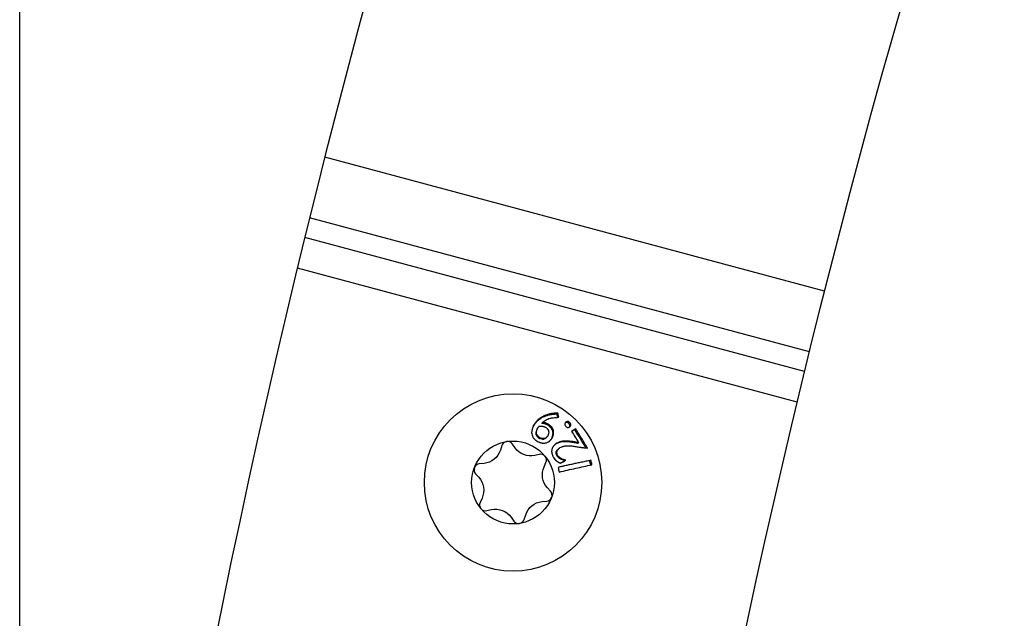
# Model space of a CAD drawing. Units: millimetres. Extents: x -315 to 1379, y -175 to 273.
# Drawn here: x 67 to 134, y 134 to 175 of the extents above; entities that cross this region are included whole.
import ezdxf

# ---------------------------------------------------------------- set-up
doc = ezdxf.new("R2010")
doc.units = ezdxf.units.MM
doc.layers.add('02-CAD-Cotation', color=3, linetype='Continuous')
doc.layers.add('02-Rigging element 2D', color=6, linetype='Continuous')
doc.styles.get("Standard").update_dxf_attribs({"font": 'arial.ttf'})
doc.dimstyles.new('L_Acoustics', dxfattribs={"dimscale": 0, "dimtxt": 2.5, "dimasz": 2.5, "dimexe": 1, "dimexo": 1, "dimgap": 1, "dimtad": 1, "dimdec": 0, "dimlfac": -1, "dimdsep": 46, "dimtxsty": 'Standard', "dimcen": 1, "dimclrd": 256, "dimclre": 256, "dimclrt": 256, "dimadec": 0, "dimazin": 2, "dimtfac": 1, "dimtdec": 0, "dimtofl": 0, "dimtmove": 0, "dimatfit": 3, "dimfxl": 0, "dimtolj": 1, "dimtzin": 0, "dimarcsym": 0})

# ---------------------------------------------------------------- blocks, each defined once
blk = doc.blocks.new('*D6')
at = {"layer": '02-CAD-Cotation', "lineweight": -2, "transparency": 16777216}
for p, q in [((67.331, 4), (67.331, 260.984)), ((133.939, 203.858), (133.939, 260.984)), ((77.331, 256.984), (123.939, 256.984))]:
    blk.add_line(p, q, dxfattribs=at)
at = {"layer": '02-CAD-Cotation', "transparency": 16777216}
for points in [[(77.331, 258.65), (77.331, 255.317), (67.331, 256.984)], [(123.939, 258.65), (123.939, 255.317), (133.939, 256.984)]]:
    blk.add_solid(points, dxfattribs=at)
at = {"layer": 'Defpoints', "color": 0, "transparency": 16777216}
for p in [(133.939, 256.984), (133.939, 199.858), (67.331, 0)]:
    blk.add_point(p, dxfattribs=at)
at = {"layer": '02-CAD-Cotation', "transparency": 16777216, "char_height": 10, "attachment_point": 5}
for s, insert in [('\\A1;67', (100.635, 266.09)), ('\\A1;[2.6"]', (100.635, 246.575))]:
    blk.add_mtext(s, dxfattribs=dict(at, insert=insert))

msp = doc.modelspace()

# ---------------------------------------------------------------- linework, layer by layer
at = {"layer": '02-Rigging element 2D', "extrusion": (-1, 6.12323e-17, 0)}
for p, q in [((121.782, 156.293), (87.971, 165.353)), ((120.755, 152.176), (86.941, 161.236)), ((120.431, 150.851), (86.615, 159.911)), ((119.933, 148.788), (86.114, 157.85))]:
    msp.add_line(p, q, dxfattribs=at)
at = {"layer": '02-Rigging element 2D', "color": 241, "extrusion": (-1, 6.12323e-17, 0)}
for p, q in [((100.841, 145.689), (100.652, 145.951)), ((99.947, 145.838), (99.848, 145.531)), ((102.484, 145.249), (102.169, 145.181)), ((98.743, 144.635), (98.423, 144.602)), ((102.802, 144.4), (102.934, 144.695)), ((98.168, 143.935), (98.384, 143.697)), ((103.243, 142.757), (103.026, 142.995)), ((98.608, 142.292), (98.476, 141.998)), ((102.667, 142.057), (102.987, 142.09)), ((98.926, 141.443), (99.241, 141.511)), ((100.57, 141.003), (100.758, 140.742)), ((101.463, 140.854), (101.562, 141.161))]:
    msp.add_line(p, q, dxfattribs=at)
at = {"layer": '02-Rigging element 2D', "color": 241}
for radius in [6, 2.8]:
    msp.add_circle((100.705, 143.346), radius, dxfattribs=at)
at = {"layer": '02-Rigging element 2D'}
msp.add_arc((740, 0), 672.669, 162.093625, 193.097483, dxfattribs=at)
at = {"layer": '02-Rigging element 2D', "extrusion": (-1.2326e-32, -2.22045e-16, -1)}
msp.add_arc((-740, 0), 637.669, 346.946596, 17.973747, dxfattribs=at)
at = {"layer": '02-Rigging element 2D', "color": 241}
for centre, start, end in [((100.328, 145.716), 35.87268, 162.22452), ((102.569, 144.858), 335.87268, 102.22453), ((98.464, 144.204), 95.87268, 222.22455), ((102.946, 142.488), 275.87268, 42.22451), ((98.841, 141.834), 155.87268, 282.22451), ((101.083, 140.976), 215.87268, 342.22454)]:
    msp.add_arc(centre, 0.4, start, end, dxfattribs=at)
at = {"layer": '02-Rigging element 2D', "color": 241, "extrusion": (-1.2326e-32, -2.22045e-16, -1)}
for centre, start, end in [((-98.61, 145.928), 197.77547, 264.12732), ((-101.894, 146.451), 257.77547, 324.12732), ((-103.989, 143.869), 317.77547, 24.12732), ((-97.421, 142.823), 137.77547, 204.12732), ((-102.8, 140.764), 17.77547, 84.12732), ((-99.516, 140.241), 77.77547, 144.12732)]:
    msp.add_arc(centre, 1.3, start, end, dxfattribs=at)
at = {"layer": '02-Rigging element 2D', "color": 241}
for points, knots in [([(103.685, 147.964), (103.662, 147.963), (103.631, 147.962), (103.571, 147.96), (103.547, 147.959), (103.508, 147.956), (103.491, 147.955), (103.462, 147.953), (103.454, 147.953), (103.419, 147.95), (103.368, 147.945), (103.319, 147.938), (103.255, 147.928), (103.225, 147.923), (103.156, 147.908), (103.054, 147.885), (102.959, 147.855), (102.84, 147.811), (102.786, 147.788), (102.667, 147.729), (102.61, 147.697), (102.529, 147.644), (102.504, 147.626), (102.447, 147.584), (102.393, 147.541), (102.346, 147.498), (102.301, 147.454), (102.28, 147.431), (102.261, 147.409)], [0, 0, 0, 0, 0.0520458, 0.0520458, 0.0780687, 0.0780687, 0.1040917, 0.1040917, 0.1301146, 0.1301146, 0.1561375, 0.2081833, 0.2081833, 0.2602291, 0.2602291, 0.312275, 0.4163666, 0.4163666, 0.5204583, 0.5204583, 0.6245499, 0.6245499, 0.6765957, 0.6765957, 0.7286416, 0.7806874, 0.7806874, 0.8327332, 0.8327332, 0.8327332, 0.8327332]), ([(103.733, 148.038), (103.719, 148.038), (103.702, 148.037), (103.671, 148.036), (103.661, 148.036), (103.637, 148.035), (103.626, 148.034), (103.584, 148.032), (103.56, 148.031), (103.53, 148.029), (103.521, 148.028), (103.509, 148.027), (103.505, 148.027), (103.499, 148.027), (103.497, 148.027), (103.494, 148.026), (103.493, 148.026), (103.449, 148.023), (103.408, 148.018), (103.348, 148.01), (103.328, 148.007), (103.299, 148.002), (103.289, 148), (103.275, 147.998), (103.27, 147.997), (103.261, 147.995), (103.257, 147.994), (103.166, 147.976), (103.085, 147.955), (102.971, 147.918), (102.934, 147.905), (102.88, 147.884), (102.863, 147.877), (102.837, 147.866), (102.828, 147.862), (102.811, 147.855), (102.804, 147.851), (102.721, 147.813), (102.651, 147.774), (102.568, 147.72), (102.552, 147.709), (102.528, 147.692), (102.52, 147.686), (102.503, 147.673), (102.494, 147.667), (102.452, 147.634), (102.42, 147.608), (102.362, 147.555), (102.334, 147.528), (102.301, 147.492), (102.294, 147.483), (102.286, 147.475)], [0, 0, 0, 0, 0.03125, 0.03125, 0.046875, 0.046875, 0.0625, 0.0625, 0.09375, 0.09375, 0.109375, 0.109375, 0.1171875, 0.1171875, 0.1210938, 0.1210938, 0.125, 0.125, 0.1875, 0.1875, 0.21875, 0.21875, 0.234375, 0.234375, 0.2421875, 0.2421875, 0.25, 0.25, 0.375, 0.375, 0.4375, 0.4375, 0.46875, 0.46875, 0.484375, 0.484375, 0.5, 0.5, 0.625, 0.625, 0.65625, 0.65625, 0.671875, 0.671875, 0.6875, 0.6875, 0.75, 0.75, 0.8125, 0.8125, 0.8327954, 0.8327954, 0.8327954, 0.8327954]), ([(102.099, 147.217), (102.071, 147.151), (102.051, 147.103), (102.04, 147.073), (102.039, 147.071), (102.037, 147.067), (102.037, 147.066), (102.035, 147.061), (102.033, 147.057), (102.03, 147.048), (102.027, 147.041), (102.02, 147.022), (102.016, 147.009), (102.004, 146.973), (101.997, 146.95), (101.991, 146.926), (101.99, 146.922), (101.988, 146.915), (101.987, 146.912), (101.985, 146.902), (101.983, 146.895), (101.979, 146.875), (101.976, 146.862), (101.97, 146.822), (101.967, 146.797), (101.964, 146.747), (101.964, 146.723), (101.966, 146.687), (101.966, 146.676), (101.968, 146.659), (101.969, 146.654), (101.97, 146.649)], [0, 0, 0, 0, 0.125, 0.125, 0.1289063, 0.1289063, 0.1328125, 0.1328125, 0.140625, 0.140625, 0.15625, 0.15625, 0.1875, 0.1875, 0.25, 0.25, 0.2578125, 0.2578125, 0.265625, 0.265625, 0.28125, 0.28125, 0.3125, 0.3125, 0.375, 0.375, 0.4375, 0.4375, 0.46875, 0.46875, 0.4823351, 0.4823351, 0.4823351, 0.4823351]), ([(102.261, 147.409), (102.246, 147.392), (102.223, 147.364), (102.194, 147.327), (102.18, 147.307), (102.172, 147.297), (102.169, 147.292), (102.167, 147.289), (102.165, 147.287), (102.156, 147.274), (102.127, 147.231), (102.077, 147.156)], [0.8327332, 0.8327332, 0.8327332, 0.8327332, 0.8745499, 0.8954583, 0.9059124, 0.9111395, 0.9137531, 0.9137531, 0.9163666, 0.9163666, 1, 1, 1, 1]), ([(102.286, 147.475), (102.27, 147.456), (102.255, 147.438), (102.226, 147.401), (102.214, 147.384), (102.198, 147.362), (102.195, 147.358), (102.191, 147.352), (102.19, 147.351), (102.188, 147.349), (102.188, 147.349), (102.187, 147.348), (102.187, 147.347), (102.184, 147.344), (102.181, 147.339), (102.163, 147.313), (102.137, 147.274), (102.099, 147.217)], [0.8327954, 0.8327954, 0.8327954, 0.8327954, 0.875, 0.875, 0.90625, 0.90625, 0.9140625, 0.9140625, 0.9160156, 0.9160156, 0.9179688, 0.9179688, 0.921875, 0.921875, 0.9375, 0.9375, 1, 1, 1, 1]), ([(103.053, 147.231), (103.027, 147.244), (103.006, 147.253), (102.983, 147.264), (102.973, 147.268), (102.965, 147.272), (102.963, 147.273), (102.961, 147.273), (102.962, 147.273), (102.925, 147.289), (102.892, 147.3), (102.85, 147.312), (102.827, 147.318), (102.801, 147.324), (102.784, 147.328), (102.773, 147.33), (102.731, 147.338), (102.697, 147.343), (102.664, 147.348)], [0, 0, 0, 0, 0.125, 0.125, 0.1875, 0.21875, 0.234375, 0.234375, 0.25, 0.25, 0.5, 0.5, 0.625, 0.6875, 0.6875, 0.75, 0.75, 1, 1, 1, 1]), ([(102.695, 147.412), (102.774, 147.471), (102.852, 147.528), (102.948, 147.583), (102.958, 147.588), (102.978, 147.599), (102.989, 147.605), (103.021, 147.62), (103.043, 147.63), (103.111, 147.658), (103.158, 147.674), (103.211, 147.688), (103.213, 147.689), (103.218, 147.69), (103.221, 147.691), (103.228, 147.693), (103.233, 147.694), (103.249, 147.698), (103.26, 147.7), (103.293, 147.708), (103.316, 147.712), (103.389, 147.725), (103.443, 147.733), (103.503, 147.739), (103.503, 147.739), (103.505, 147.739), (103.506, 147.739), (103.509, 147.74), (103.511, 147.74), (103.518, 147.74), (103.522, 147.741), (103.537, 147.742), (103.548, 147.743), (103.585, 147.746), (103.615, 147.748), (103.659, 147.751), (103.666, 147.751), (103.681, 147.752), (103.688, 147.752), (103.709, 147.753), (103.722, 147.754), (103.759, 147.756), (103.781, 147.757), (103.798, 147.757)], [0, 0, 0, 0, 0.25, 0.25, 0.28125, 0.28125, 0.3125, 0.3125, 0.375, 0.375, 0.5, 0.5, 0.507812, 0.507812, 0.515625, 0.515625, 0.53125, 0.53125, 0.5625, 0.5625, 0.625, 0.625, 0.75, 0.75, 0.753906, 0.753906, 0.757812, 0.757812, 0.765625, 0.765625, 0.78125, 0.78125, 0.8125, 0.8125, 0.875, 0.875, 0.890625, 0.890625, 0.90625, 0.90625, 0.9375, 0.9375, 1, 1, 1, 1]), ([(103.091, 147.294), (103.038, 147.319), (103.006, 147.333), (102.996, 147.337), (102.994, 147.338), (102.991, 147.339), (102.99, 147.339), (102.987, 147.341), (102.985, 147.342), (102.978, 147.344), (102.974, 147.346), (102.962, 147.351), (102.953, 147.354), (102.929, 147.363), (102.913, 147.368), (102.884, 147.376), (102.869, 147.38), (102.835, 147.388), (102.817, 147.392), (102.793, 147.396), (102.789, 147.397), (102.781, 147.398), (102.776, 147.399), (102.764, 147.401), (102.755, 147.403), (102.729, 147.407), (102.712, 147.41), (102.695, 147.412)], [0, 0, 0, 0, 0.25, 0.25, 0.257812, 0.257812, 0.265625, 0.265625, 0.28125, 0.28125, 0.3125, 0.3125, 0.375, 0.375, 0.5, 0.5, 0.625, 0.625, 0.75, 0.75, 0.78125, 0.78125, 0.8125, 0.8125, 0.875, 0.875, 1, 1, 1, 1]), ([(103.314, 146.305), (103.327, 146.338), (103.338, 146.364), (103.35, 146.394), (103.355, 146.407), (103.359, 146.419), (103.361, 146.423), (103.362, 146.426), (103.362, 146.425), (103.371, 146.451), (103.382, 146.484), (103.39, 146.514), (103.395, 146.534), (103.397, 146.542), (103.416, 146.639), (103.413, 146.728), (103.377, 146.859), (103.36, 146.901), (103.328, 146.96), (103.31, 146.989), (103.29, 147.016), (103.275, 147.034), (103.267, 147.044), (103.247, 147.066), (103.233, 147.081), (103.208, 147.104), (103.195, 147.116), (103.179, 147.131), (103.17, 147.138), (103.167, 147.141), (103.164, 147.143), (103.162, 147.145), (103.157, 147.15), (103.121, 147.179), (103.053, 147.231)], [0, 0, 0, 0, 0.0625, 0.0625, 0.09375, 0.109375, 0.117187, 0.117187, 0.125, 0.125, 0.1875, 0.21875, 0.21875, 0.25, 0.25, 0.5, 0.5, 0.625, 0.625, 0.6875, 0.71875, 0.71875, 0.75, 0.75, 0.8125, 0.8125, 0.84375, 0.859375, 0.867187, 0.871094, 0.871094, 0.875, 0.875, 1, 1, 1, 1]), ([(103.356, 146.353), (103.383, 146.418), (103.399, 146.46), (103.406, 146.478), (103.406, 146.48), (103.407, 146.483), (103.408, 146.485), (103.409, 146.489), (103.41, 146.492), (103.413, 146.5), (103.415, 146.506), (103.421, 146.523), (103.424, 146.533), (103.433, 146.565), (103.438, 146.585), (103.443, 146.609), (103.444, 146.615), (103.446, 146.626), (103.447, 146.632), (103.449, 146.648), (103.451, 146.659), (103.453, 146.692), (103.454, 146.715), (103.452, 146.782), (103.445, 146.826), (103.408, 146.961), (103.364, 147.041), (103.297, 147.115), (103.295, 147.118), (103.288, 147.126), (103.284, 147.13), (103.273, 147.141), (103.265, 147.149), (103.24, 147.173), (103.222, 147.189), (103.201, 147.207), (103.201, 147.207), (103.201, 147.207), (103.201, 147.207), (103.2, 147.207), (103.2, 147.207), (103.199, 147.208), (103.199, 147.209), (103.196, 147.211), (103.194, 147.212), (103.186, 147.219), (103.179, 147.225), (103.152, 147.247), (103.126, 147.267), (103.091, 147.294)], [0, 0, 0, 0, 0.125, 0.125, 0.128906, 0.128906, 0.132812, 0.132812, 0.140625, 0.140625, 0.15625, 0.15625, 0.1875, 0.1875, 0.25, 0.25, 0.265625, 0.265625, 0.28125, 0.28125, 0.3125, 0.3125, 0.375, 0.375, 0.5, 0.5, 0.75, 0.75, 0.765625, 0.765625, 0.78125, 0.78125, 0.8125, 0.8125, 0.875, 0.875, 0.876953, 0.876953, 0.878906, 0.878906, 0.882812, 0.882812, 0.890625, 0.890625, 0.90625, 0.90625, 0.9375, 0.9375, 1, 1, 1, 1]), ([(104.26, 147.419), (104.251, 147.404), (104.243, 147.391), (104.233, 147.375), (104.23, 147.369), (104.226, 147.362), (104.225, 147.36), (104.224, 147.357), (104.223, 147.356), (104.222, 147.354), (104.222, 147.353), (104.21, 147.327), (104.206, 147.303), (104.209, 147.271), (104.212, 147.26), (104.218, 147.241), (104.22, 147.235), (104.224, 147.225), (104.226, 147.222), (104.228, 147.217), (104.229, 147.215), (104.231, 147.212), (104.232, 147.21), (104.241, 147.191), (104.256, 147.166), (104.277, 147.134)], [0, 0, 0, 0, 0.125, 0.125, 0.1875, 0.1875, 0.21875, 0.21875, 0.234375, 0.234375, 0.25, 0.25, 0.5, 0.5, 0.625, 0.625, 0.6875, 0.6875, 0.71875, 0.71875, 0.734375, 0.734375, 0.75, 0.75, 1, 1, 1, 1]), ([(104.484, 147.343), (104.468, 147.354), (104.454, 147.363), (104.436, 147.374), (104.428, 147.379), (104.421, 147.383), (104.417, 147.385), (104.417, 147.386), (104.388, 147.4), (104.364, 147.407), (104.333, 147.407), (104.316, 147.405), (104.295, 147.399), (104.286, 147.396), (104.28, 147.393), (104.275, 147.391), (104.263, 147.386), (104.249, 147.379), (104.23, 147.369)], [0, 0, 0, 0, 0.125, 0.125, 0.1875, 0.21875, 0.21875, 0.25, 0.25, 0.5, 0.5, 0.625, 0.6875, 0.71875, 0.71875, 0.75, 0.75, 0.9245455, 0.9245455, 0.9245455, 0.9245455]), ([(104.544, 147.407), (104.512, 147.43), (104.488, 147.445), (104.472, 147.453), (104.47, 147.454), (104.466, 147.455), (104.465, 147.456), (104.46, 147.458), (104.457, 147.46), (104.448, 147.463), (104.442, 147.465), (104.424, 147.47), (104.412, 147.472), (104.38, 147.472), (104.357, 147.467), (104.329, 147.455), (104.329, 147.455), (104.327, 147.454), (104.326, 147.454), (104.323, 147.452), (104.32, 147.451), (104.313, 147.448), (104.308, 147.445), (104.29, 147.436), (104.276, 147.428), (104.26, 147.419)], [0, 0, 0, 0, 0.25, 0.25, 0.265625, 0.265625, 0.28125, 0.28125, 0.3125, 0.3125, 0.375, 0.375, 0.5, 0.5, 0.75, 0.75, 0.765625, 0.765625, 0.78125, 0.78125, 0.8125, 0.8125, 0.875, 0.875, 1, 1, 1, 1]), ([(104.524, 147.103), (104.524, 147.103), (104.528, 147.109), (104.532, 147.116), (104.535, 147.123), (104.537, 147.127), (104.537, 147.128), (104.549, 147.155), (104.553, 147.179), (104.55, 147.209), (104.546, 147.226), (104.538, 147.247), (104.534, 147.257), (104.531, 147.264), (104.528, 147.268), (104.52, 147.285), (104.505, 147.309), (104.484, 147.343)], [0.1222888, 0.1222888, 0.1222888, 0.1222888, 0.125, 0.1875, 0.21875, 0.21875, 0.25, 0.25, 0.5, 0.5, 0.625, 0.6875, 0.71875, 0.71875, 0.75, 0.75, 1, 1, 1, 1]), ([(104.563, 147.124), (104.581, 147.154), (104.594, 147.177), (104.601, 147.193), (104.601, 147.195), (104.603, 147.198), (104.603, 147.199), (104.605, 147.204), (104.606, 147.207), (104.609, 147.216), (104.61, 147.222), (104.613, 147.239), (104.614, 147.25), (104.61, 147.283), (104.603, 147.306), (104.588, 147.335), (104.588, 147.335), (104.587, 147.337), (104.586, 147.338), (104.584, 147.342), (104.583, 147.344), (104.579, 147.351), (104.576, 147.357), (104.565, 147.375), (104.555, 147.39), (104.544, 147.407)], [0, 0, 0, 0, 0.25, 0.25, 0.265625, 0.265625, 0.28125, 0.28125, 0.3125, 0.3125, 0.375, 0.375, 0.5, 0.5, 0.75, 0.75, 0.765625, 0.765625, 0.78125, 0.78125, 0.8125, 0.8125, 0.875, 0.875, 1, 1, 1, 1]), ([(101.97, 146.649), (101.971, 146.642), (101.972, 146.635), (101.982, 146.575), (101.997, 146.524), (102.029, 146.452), (102.041, 146.428), (102.069, 146.384), (102.084, 146.362), (102.108, 146.332), (102.116, 146.324), (102.133, 146.305), (102.142, 146.296), (102.17, 146.269), (102.19, 146.25), (102.215, 146.229), (102.217, 146.228), (102.221, 146.225), (102.223, 146.223), (102.23, 146.217), (102.234, 146.214), (102.249, 146.202), (102.259, 146.195), (102.291, 146.17), (102.314, 146.152), (102.34, 146.133)], [0.4823351, 0.4823351, 0.4823351, 0.4823351, 0.5, 0.5, 0.625, 0.625, 0.6875, 0.6875, 0.75, 0.75, 0.78125, 0.78125, 0.8125, 0.8125, 0.875, 0.875, 0.8828125, 0.8828125, 0.890625, 0.890625, 0.90625, 0.90625, 0.9375, 0.9375, 1, 1, 1, 1]), ([(102.077, 147.156), (102.05, 147.093), (102.031, 147.047), (102.019, 147.015), (102.016, 147.008), (102.014, 147.002)], [0, 0, 0, 0, 0.1206958, 0.1206958, 0.1356103, 0.1356103, 0.1356103, 0.1356103]), ([(102.48, 146.319), (102.449, 146.348), (102.423, 146.374), (102.388, 146.41), (102.372, 146.427), (102.356, 146.445), (102.35, 146.452), (102.346, 146.457), (102.345, 146.459), (102.321, 146.488), (102.305, 146.514), (102.28, 146.566), (102.271, 146.593), (102.264, 146.642), (102.263, 146.669), (102.267, 146.712), (102.27, 146.735), (102.276, 146.763), (102.279, 146.775), (102.281, 146.784), (102.283, 146.789), (102.294, 146.832), (102.316, 146.894), (102.348, 146.976)], [0, 0, 0, 0, 0.125, 0.125, 0.1875, 0.21875, 0.234375, 0.234375, 0.25, 0.25, 0.375, 0.375, 0.5, 0.5, 0.625, 0.625, 0.6875, 0.71875, 0.734375, 0.734375, 0.75, 0.75, 1, 1, 1, 1]), ([(102.508, 146.367), (102.447, 146.426), (102.399, 146.473), (102.367, 146.513), (102.366, 146.515), (102.363, 146.519), (102.362, 146.52), (102.358, 146.525), (102.356, 146.529), (102.349, 146.539), (102.344, 146.545), (102.331, 146.565), (102.324, 146.578), (102.305, 146.618), (102.296, 146.644), (102.29, 146.683), (102.289, 146.696), (102.289, 146.723), (102.289, 146.737), (102.293, 146.781), (102.299, 146.813), (102.309, 146.849), (102.309, 146.85), (102.31, 146.853), (102.31, 146.854), (102.312, 146.858), (102.312, 146.861), (102.315, 146.87), (102.317, 146.876), (102.323, 146.895), (102.328, 146.909), (102.345, 146.956), (102.358, 146.993), (102.375, 147.034)], [0, 0, 0, 0, 0.25, 0.25, 0.257812, 0.257812, 0.265625, 0.265625, 0.28125, 0.28125, 0.3125, 0.3125, 0.375, 0.375, 0.5, 0.5, 0.5625, 0.5625, 0.625, 0.625, 0.75, 0.75, 0.757812, 0.757812, 0.765625, 0.765625, 0.78125, 0.78125, 0.8125, 0.8125, 0.875, 0.875, 1, 1, 1, 1]), ([(102.375, 147.034), (102.392, 147.06), (102.406, 147.079), (102.425, 147.103), (102.439, 147.118), (102.461, 147.143)], [0, 0, 0, 0, 0.5, 0.5, 1, 1, 1, 1]), ([(102.47, 147.152), (102.529, 147.159), (102.567, 147.162), (102.586, 147.163), (102.588, 147.163), (102.59, 147.163), (102.592, 147.163), (102.596, 147.163), (102.598, 147.164), (102.606, 147.164), (102.611, 147.164), (102.626, 147.164), (102.635, 147.163), (102.664, 147.161), (102.681, 147.159), (102.715, 147.153), (102.731, 147.148), (102.768, 147.137), (102.787, 147.13), (102.809, 147.122), (102.809, 147.122), (102.81, 147.121), (102.81, 147.121), (102.812, 147.121), (102.813, 147.12), (102.817, 147.118), (102.82, 147.117), (102.829, 147.113), (102.837, 147.11), (102.864, 147.098), (102.887, 147.087), (102.916, 147.074)], [0, 0, 0, 0, 0.25, 0.25, 0.257812, 0.257812, 0.265625, 0.265625, 0.28125, 0.28125, 0.3125, 0.3125, 0.375, 0.375, 0.5, 0.5, 0.625, 0.625, 0.75, 0.75, 0.757813, 0.757813, 0.765625, 0.765625, 0.78125, 0.78125, 0.8125, 0.8125, 0.875, 0.875, 1, 1, 1, 1]), ([(102.916, 147.074), (102.956, 147.039), (102.977, 147.019), (102.982, 147.015), (102.983, 147.014), (102.984, 147.013), (102.985, 147.012), (102.987, 147.01), (102.989, 147.009), (102.993, 147.004), (102.996, 147.002), (103.004, 146.994), (103.009, 146.989), (103.024, 146.974), (103.033, 146.964), (103.042, 146.953), (103.045, 146.95), (103.05, 146.944), (103.052, 146.941), (103.059, 146.933), (103.063, 146.927), (103.075, 146.911), (103.082, 146.899), (103.1, 146.866), (103.108, 146.844), (103.122, 146.78), (103.121, 146.73), (103.108, 146.667), (103.108, 146.665), (103.107, 146.659), (103.106, 146.656), (103.104, 146.647), (103.102, 146.64), (103.097, 146.62), (103.093, 146.606), (103.089, 146.589), (103.089, 146.59), (103.089, 146.589), (103.089, 146.589), (103.088, 146.588), (103.088, 146.587), (103.087, 146.584), (103.087, 146.582), (103.085, 146.576), (103.083, 146.57), (103.077, 146.549), (103.071, 146.531), (103.064, 146.508)], [0, 0, 0, 0, 0.125, 0.125, 0.128906, 0.128906, 0.132812, 0.132812, 0.140625, 0.140625, 0.15625, 0.15625, 0.1875, 0.1875, 0.25, 0.25, 0.265625, 0.265625, 0.28125, 0.28125, 0.3125, 0.3125, 0.375, 0.375, 0.5, 0.5, 0.75, 0.75, 0.765625, 0.765625, 0.78125, 0.78125, 0.8125, 0.8125, 0.875, 0.875, 0.878906, 0.878906, 0.882813, 0.882813, 0.890625, 0.890625, 0.90625, 0.90625, 0.9375, 0.9375, 1, 1, 1, 1]), ([(104.277, 147.134), (104.308, 147.112), (104.332, 147.097), (104.35, 147.088), (104.352, 147.087), (104.355, 147.085), (104.357, 147.085), (104.362, 147.082), (104.365, 147.081), (104.374, 147.077), (104.38, 147.075), (104.398, 147.07), (104.41, 147.069), (104.443, 147.069), (104.466, 147.075), (104.494, 147.087), (104.494, 147.087), (104.496, 147.088), (104.497, 147.089), (104.501, 147.09), (104.503, 147.092), (104.51, 147.095), (104.516, 147.098), (104.533, 147.108), (104.547, 147.115), (104.563, 147.124)], [0, 0, 0, 0, 0.25, 0.25, 0.265625, 0.265625, 0.28125, 0.28125, 0.3125, 0.3125, 0.375, 0.375, 0.5, 0.5, 0.75, 0.75, 0.765625, 0.765625, 0.78125, 0.78125, 0.8125, 0.8125, 0.875, 0.875, 1, 1, 1, 1]), ([(105.743, 145.674), (105.612, 145.897), (105.481, 146.114), (105.218, 146.541), (105.084, 146.755), (104.943, 146.972)], [0, 0, 0, 0, 0.5, 0.5, 1, 1, 1, 1]), ([(102.34, 146.133), (102.393, 146.11), (102.439, 146.09), (102.48, 146.073), (102.484, 146.072), (102.49, 146.069), (102.493, 146.068), (102.502, 146.065), (102.508, 146.063), (102.526, 146.056), (102.538, 146.052), (102.573, 146.04), (102.595, 146.034), (102.623, 146.027), (102.629, 146.025), (102.642, 146.022), (102.648, 146.021), (102.666, 146.018), (102.678, 146.016), (102.714, 146.011), (102.739, 146.009), (102.811, 146.007), (102.86, 146.011), (102.933, 146.026), (102.955, 146.032), (103, 146.047), (103.022, 146.056), (103.087, 146.086), (103.127, 146.112), (103.168, 146.145), (103.169, 146.147), (103.173, 146.15), (103.175, 146.152), (103.181, 146.157), (103.185, 146.161), (103.197, 146.172), (103.206, 146.18), (103.231, 146.204), (103.248, 146.223), (103.266, 146.244), (103.266, 146.244), (103.268, 146.246), (103.268, 146.246), (103.27, 146.249), (103.272, 146.25), (103.276, 146.255), (103.279, 146.259), (103.288, 146.27), (103.295, 146.278), (103.318, 146.306), (103.335, 146.327), (103.356, 146.353)], [0, 0, 0, 0, 0.125, 0.125, 0.132812, 0.132812, 0.140625, 0.140625, 0.15625, 0.15625, 0.1875, 0.1875, 0.25, 0.25, 0.265625, 0.265625, 0.28125, 0.28125, 0.3125, 0.3125, 0.375, 0.375, 0.5, 0.5, 0.5625, 0.5625, 0.625, 0.625, 0.75, 0.75, 0.757813, 0.757813, 0.765625, 0.765625, 0.78125, 0.78125, 0.8125, 0.8125, 0.875, 0.875, 0.878906, 0.878906, 0.882812, 0.882812, 0.890625, 0.890625, 0.90625, 0.90625, 0.9375, 0.9375, 1, 1, 1, 1]), ([(103.026, 146.458), (103.015, 146.444), (103, 146.425), (102.986, 146.409), (102.981, 146.403), (102.977, 146.399), (102.977, 146.398), (102.965, 146.384), (102.951, 146.368), (102.937, 146.355), (102.929, 146.346), (102.925, 146.343), (102.879, 146.301), (102.838, 146.278), (102.775, 146.265), (102.752, 146.263), (102.714, 146.265), (102.695, 146.266), (102.674, 146.269), (102.66, 146.271), (102.651, 146.273), (102.603, 146.282), (102.548, 146.298), (102.48, 146.319)], [0, 0, 0, 0, 0.0625, 0.09375, 0.109375, 0.109375, 0.125, 0.125, 0.1875, 0.21875, 0.21875, 0.25, 0.25, 0.5, 0.5, 0.625, 0.625, 0.6875, 0.71875, 0.71875, 0.75, 0.75, 1, 1, 1, 1]), ([(103.064, 146.508), (103.052, 146.494), (103.042, 146.481), (103.029, 146.465), (103.025, 146.46), (103.019, 146.454), (103.017, 146.452), (103.015, 146.449), (103.014, 146.448), (103.012, 146.446), (103.012, 146.446), (103.001, 146.433), (102.991, 146.422), (102.978, 146.408), (102.973, 146.403), (102.967, 146.397), (102.964, 146.395), (102.96, 146.391), (102.958, 146.389), (102.914, 146.349), (102.873, 146.326), (102.808, 146.312), (102.785, 146.31), (102.746, 146.312), (102.733, 146.313), (102.713, 146.315), (102.705, 146.316), (102.695, 146.318), (102.691, 146.318), (102.684, 146.32), (102.679, 146.321), (102.634, 146.33), (102.578, 146.346), (102.508, 146.367)], [0, 0, 0, 0, 0.0625, 0.0625, 0.09375, 0.09375, 0.109375, 0.109375, 0.117188, 0.117188, 0.125, 0.125, 0.1875, 0.1875, 0.21875, 0.21875, 0.234375, 0.234375, 0.25, 0.25, 0.5, 0.5, 0.625, 0.625, 0.6875, 0.6875, 0.71875, 0.71875, 0.734375, 0.734375, 0.75, 0.75, 1, 1, 1, 1]), ([(103.66, 146.004), (103.61, 145.965), (103.575, 145.937), (103.553, 145.918), (103.551, 145.916), (103.548, 145.914), (103.547, 145.913), (103.544, 145.91), (103.541, 145.908), (103.534, 145.902), (103.53, 145.898), (103.517, 145.886), (103.508, 145.878), (103.484, 145.854), (103.47, 145.839), (103.455, 145.822), (103.453, 145.819), (103.449, 145.815), (103.447, 145.812), (103.442, 145.805), (103.438, 145.801), (103.427, 145.786), (103.42, 145.777), (103.401, 145.748), (103.389, 145.728), (103.358, 145.667), (103.343, 145.624), (103.33, 145.569), (103.327, 145.557), (103.323, 145.533), (103.321, 145.521), (103.317, 145.486), (103.316, 145.463), (103.317, 145.394), (103.323, 145.348), (103.336, 145.296), (103.337, 145.291), (103.34, 145.281), (103.342, 145.275), (103.347, 145.259), (103.35, 145.248), (103.362, 145.215), (103.371, 145.192), (103.382, 145.165), (103.382, 145.164), (103.384, 145.159), (103.385, 145.157), (103.388, 145.149), (103.391, 145.145), (103.397, 145.13), (103.402, 145.119), (103.417, 145.086), (103.428, 145.063), (103.44, 145.037)], [0, 0, 0, 0, 0.125, 0.125, 0.128906, 0.128906, 0.132812, 0.132812, 0.140625, 0.140625, 0.15625, 0.15625, 0.1875, 0.1875, 0.25, 0.25, 0.257812, 0.257812, 0.265625, 0.265625, 0.28125, 0.28125, 0.3125, 0.3125, 0.375, 0.375, 0.5, 0.5, 0.53125, 0.53125, 0.5625, 0.5625, 0.625, 0.625, 0.75, 0.75, 0.765625, 0.765625, 0.78125, 0.78125, 0.8125, 0.8125, 0.875, 0.875, 0.882813, 0.882813, 0.890625, 0.890625, 0.90625, 0.90625, 0.9375, 0.9375, 1, 1, 1, 1]), ([(103.613, 145.962), (103.589, 145.943), (103.568, 145.926), (103.542, 145.905), (103.53, 145.896), (103.518, 145.886), (103.514, 145.882), (103.511, 145.88), (103.511, 145.88), (103.508, 145.878), (103.508, 145.878), (103.508, 145.878)], [0, 0, 0, 0, 0.0625, 0.0625, 0.09375, 0.109375, 0.1171875, 0.1171875, 0.125, 0.125, 0.1251077, 0.1251077, 0.1251077, 0.1251077]), ([(105.073, 145.993), (105.029, 146.002), (104.976, 146.013), (104.885, 146.03), (104.852, 146.036), (104.8, 146.045), (104.773, 146.05), (104.741, 146.055), (104.727, 146.058), (104.717, 146.059), (104.713, 146.06), (104.61, 146.076), (104.531, 146.085), (104.438, 146.094), (104.412, 146.097), (104.378, 146.099), (104.363, 146.1), (104.349, 146.101), (104.342, 146.102), (104.34, 146.102), (104.338, 146.102), (104.339, 146.102), (104.296, 146.105), (104.261, 146.106), (104.214, 146.107), (104.192, 146.107), (104.169, 146.106), (104.16, 146.106), (104.154, 146.106), (104.152, 146.106), (104.078, 146.104), (104.016, 146.097), (103.937, 146.081), (103.895, 146.07), (103.842, 146.053), (103.814, 146.044), (103.8, 146.039), (103.794, 146.036), (103.79, 146.035), (103.786, 146.034), (103.772, 146.028), (103.714, 146.006), (103.613, 145.962)], [0, 0, 0, 0, 0.125, 0.125, 0.1875, 0.1875, 0.21875, 0.234375, 0.242188, 0.242188, 0.25, 0.25, 0.375, 0.375, 0.4375, 0.4375, 0.46875, 0.484375, 0.492188, 0.496094, 0.496094, 0.5, 0.5, 0.5625, 0.5625, 0.59375, 0.609375, 0.617188, 0.617188, 0.625, 0.625, 0.75, 0.75, 0.8125, 0.84375, 0.859375, 0.867188, 0.871094, 0.871094, 0.875, 0.875, 1, 1, 1, 1]), ([(105.143, 146.035), (105.098, 146.044), (105.045, 146.055), (104.952, 146.073), (104.919, 146.079), (104.866, 146.089), (104.848, 146.092), (104.82, 146.097), (104.81, 146.098), (104.796, 146.101), (104.791, 146.101), (104.781, 146.103), (104.777, 146.104), (104.766, 146.105), (104.759, 146.106), (104.747, 146.108), (104.741, 146.109), (104.724, 146.112), (104.712, 146.113), (104.679, 146.118), (104.657, 146.121), (104.597, 146.128), (104.561, 146.132), (104.498, 146.139), (104.471, 146.141), (104.437, 146.144), (104.427, 146.144), (104.414, 146.145), (104.409, 146.145), (104.403, 146.146), (104.402, 146.146), (104.399, 146.146), (104.398, 146.146), (104.396, 146.146), (104.396, 146.146), (104.393, 146.147), (104.389, 146.147), (104.384, 146.147), (104.382, 146.147), (104.375, 146.148), (104.37, 146.148), (104.355, 146.148), (104.346, 146.149), (104.319, 146.15), (104.302, 146.15), (104.27, 146.151), (104.255, 146.151), (104.235, 146.151), (104.228, 146.151), (104.218, 146.151), (104.215, 146.151), (104.209, 146.15), (104.207, 146.15), (104.2, 146.15), (104.194, 146.15), (104.186, 146.15), (104.181, 146.149), (104.168, 146.149), (104.16, 146.148), (104.135, 146.147), (104.119, 146.145), (104.072, 146.14), (104.042, 146.135), (103.988, 146.124), (103.96, 146.117), (103.915, 146.104), (103.9, 146.099), (103.876, 146.091), (103.868, 146.088), (103.856, 146.084), (103.852, 146.083), (103.846, 146.08), (103.844, 146.08), (103.84, 146.078), (103.837, 146.077), (103.834, 146.076), (103.834, 146.076), (103.833, 146.076), (103.833, 146.076), (103.831, 146.075), (103.83, 146.074), (103.825, 146.073), (103.821, 146.071), (103.807, 146.066), (103.795, 146.061), (103.751, 146.043), (103.711, 146.026), (103.66, 146.004)], [0, 0, 0, 0, 0.125, 0.125, 0.1875, 0.1875, 0.21875, 0.21875, 0.234375, 0.234375, 0.242188, 0.242188, 0.25, 0.25, 0.257812, 0.257812, 0.265625, 0.265625, 0.28125, 0.28125, 0.3125, 0.3125, 0.375, 0.375, 0.4375, 0.4375, 0.46875, 0.46875, 0.484375, 0.484375, 0.492188, 0.492188, 0.496094, 0.496094, 0.5, 0.5, 0.503906, 0.503906, 0.507812, 0.507812, 0.515625, 0.515625, 0.53125, 0.53125, 0.5625, 0.5625, 0.59375, 0.59375, 0.609375, 0.609375, 0.617187, 0.617187, 0.625, 0.625, 0.632813, 0.632813, 0.640625, 0.640625, 0.65625, 0.65625, 0.6875, 0.6875, 0.75, 0.75, 0.8125, 0.8125, 0.84375, 0.84375, 0.859375, 0.859375, 0.867188, 0.867188, 0.871094, 0.871094, 0.875, 0.875, 0.878906, 0.878906, 0.882812, 0.882812, 0.890625, 0.890625, 0.90625, 0.90625, 0.9375, 0.9375, 1, 1, 1, 1]), ([(103.685, 145.124), (103.673, 145.158), (103.662, 145.188), (103.648, 145.229), (103.642, 145.248), (103.638, 145.264), (103.635, 145.275), (103.634, 145.278), (103.626, 145.313), (103.623, 145.34), (103.623, 145.389), (103.627, 145.413), (103.639, 145.453), (103.649, 145.474), (103.668, 145.505), (103.679, 145.522), (103.695, 145.541), (103.701, 145.549), (103.706, 145.555), (103.71, 145.558), (103.735, 145.587), (103.775, 145.626), (103.831, 145.676)], [0, 0, 0, 0, 0.125, 0.125, 0.1875, 0.21875, 0.21875, 0.25, 0.25, 0.375, 0.375, 0.5, 0.5, 0.625, 0.625, 0.6875, 0.71875, 0.734375, 0.734375, 0.75, 0.75, 1, 1, 1, 1]), ([(103.733, 145.153), (103.707, 145.222), (103.689, 145.276), (103.679, 145.319), (103.678, 145.324), (103.677, 145.331), (103.676, 145.334), (103.674, 145.345), (103.673, 145.351), (103.671, 145.371), (103.67, 145.384), (103.67, 145.422), (103.673, 145.445), (103.683, 145.477), (103.687, 145.487), (103.697, 145.508), (103.703, 145.519), (103.723, 145.551), (103.739, 145.573), (103.761, 145.597), (103.761, 145.597), (103.763, 145.599), (103.763, 145.6), (103.766, 145.603), (103.768, 145.605), (103.773, 145.61), (103.777, 145.614), (103.789, 145.627), (103.798, 145.636), (103.829, 145.666), (103.853, 145.688), (103.882, 145.714)], [0, 0, 0, 0, 0.25, 0.25, 0.265625, 0.265625, 0.28125, 0.28125, 0.3125, 0.3125, 0.375, 0.375, 0.5, 0.5, 0.5625, 0.5625, 0.625, 0.625, 0.75, 0.75, 0.757813, 0.757813, 0.765625, 0.765625, 0.78125, 0.78125, 0.8125, 0.8125, 0.875, 0.875, 1, 1, 1, 1]), ([(103.882, 145.714), (103.985, 145.752), (104.049, 145.774), (104.075, 145.782), (104.077, 145.782), (104.079, 145.783), (104.08, 145.783), (104.083, 145.784), (104.086, 145.785), (104.092, 145.787), (104.096, 145.788), (104.109, 145.792), (104.118, 145.794), (104.144, 145.801), (104.16, 145.805), (104.209, 145.815), (104.241, 145.82), (104.279, 145.825), (104.286, 145.825), (104.3, 145.827), (104.308, 145.827), (104.331, 145.829), (104.347, 145.83), (104.397, 145.832), (104.434, 145.832), (104.477, 145.83), (104.477, 145.83), (104.48, 145.83), (104.482, 145.83), (104.487, 145.83), (104.491, 145.83), (104.501, 145.829), (104.509, 145.829), (104.535, 145.828), (104.555, 145.826), (104.588, 145.824), (104.6, 145.823), (104.62, 145.822), (104.63, 145.821), (104.655, 145.819), (104.669, 145.818), (104.68, 145.817)], [0, 0, 0, 0, 0.25, 0.25, 0.253906, 0.253906, 0.257812, 0.257812, 0.265625, 0.265625, 0.28125, 0.28125, 0.3125, 0.3125, 0.375, 0.375, 0.5, 0.5, 0.53125, 0.53125, 0.5625, 0.5625, 0.625, 0.625, 0.75, 0.75, 0.757813, 0.757813, 0.765625, 0.765625, 0.78125, 0.78125, 0.8125, 0.8125, 0.875, 0.875, 0.90625, 0.90625, 0.9375, 0.9375, 1, 1, 1, 1]), ([(104.68, 145.817), (104.761, 145.806), (104.851, 145.793), (105.047, 145.764), (105.136, 145.749), (105.221, 145.737), (105.227, 145.736), (105.238, 145.734), (105.243, 145.733), (105.26, 145.731), (105.271, 145.729), (105.304, 145.725), (105.326, 145.722), (105.392, 145.713), (105.436, 145.707), (105.486, 145.702), (105.49, 145.701), (105.5, 145.7), (105.505, 145.699), (105.52, 145.698), (105.53, 145.697), (105.561, 145.693), (105.583, 145.691), (105.648, 145.684), (105.695, 145.679), (105.743, 145.674)], [0, 0, 0, 0, 0.25, 0.25, 0.5, 0.5, 0.515625, 0.515625, 0.53125, 0.53125, 0.5625, 0.5625, 0.625, 0.625, 0.75, 0.75, 0.765625, 0.765625, 0.78125, 0.78125, 0.8125, 0.8125, 0.875, 0.875, 1, 1, 1, 1]), ([(103.44, 145.037), (103.478, 144.986), (103.51, 144.945), (103.539, 144.91), (103.541, 144.907), (103.546, 144.902), (103.548, 144.899), (103.555, 144.892), (103.559, 144.887), (103.573, 144.872), (103.582, 144.862), (103.609, 144.835), (103.628, 144.819), (103.684, 144.774), (103.726, 144.746), (103.778, 144.716), (103.78, 144.715), (103.784, 144.713), (103.787, 144.711), (103.794, 144.707), (103.799, 144.704), (103.815, 144.696), (103.826, 144.69), (103.86, 144.672), (103.886, 144.659), (103.913, 144.645)], [0, 0, 0, 0, 0.25, 0.25, 0.265625, 0.265625, 0.28125, 0.28125, 0.3125, 0.3125, 0.375, 0.375, 0.5, 0.5, 0.75, 0.75, 0.765625, 0.765625, 0.78125, 0.78125, 0.8125, 0.8125, 0.875, 0.875, 1, 1, 1, 1]), ([(104.212, 144.839), (104.181, 144.845), (104.153, 144.85), (104.116, 144.859), (104.099, 144.863), (104.083, 144.867), (104.073, 144.869), (104.07, 144.87), (104.011, 144.887), (103.965, 144.905), (103.905, 144.939), (103.885, 144.952), (103.854, 144.975), (103.838, 144.986), (103.822, 144.999), (103.812, 145.008), (103.805, 145.014), (103.769, 145.044), (103.731, 145.08), (103.685, 145.124)], [0, 0, 0, 0, 0.125, 0.125, 0.1875, 0.21875, 0.21875, 0.25, 0.25, 0.5, 0.5, 0.625, 0.625, 0.6875, 0.71875, 0.71875, 0.75, 0.75, 1, 1, 1, 1]), ([(104.268, 144.863), (104.206, 144.875), (104.155, 144.886), (104.115, 144.897), (104.111, 144.898), (104.104, 144.9), (104.101, 144.901), (104.091, 144.904), (104.085, 144.906), (104.066, 144.913), (104.054, 144.917), (104.019, 144.931), (103.997, 144.942), (103.936, 144.977), (103.895, 145.007), (103.848, 145.046), (103.847, 145.047), (103.843, 145.051), (103.841, 145.053), (103.834, 145.058), (103.83, 145.062), (103.816, 145.074), (103.807, 145.083), (103.778, 145.11), (103.756, 145.13), (103.733, 145.153)], [0, 0, 0, 0, 0.25, 0.25, 0.265625, 0.265625, 0.28125, 0.28125, 0.3125, 0.3125, 0.375, 0.375, 0.5, 0.5, 0.75, 0.75, 0.765625, 0.765625, 0.78125, 0.78125, 0.8125, 0.8125, 0.875, 0.875, 1, 1, 1, 1]), ([(105.974, 144.857), (105.527, 144.762), (105.114, 144.673), (104.37, 144.509), (104.04, 144.435), (103.755, 144.37)], [0, 0, 0, 0, 0.5, 0.5, 1, 1, 1, 1]), ([(105.891, 144.833), (105.451, 144.74), (105.044, 144.652), (104.334, 144.496), (104.025, 144.426), (103.756, 144.365)], [0, 0, 0, 0, 0.5, 0.5, 0.970872, 0.970872, 0.970872, 0.970872]), ([(103.828, 144.055), (104.206, 144.141), (104.583, 144.226), (105.141, 144.348), (105.323, 144.388), (105.686, 144.466), (105.866, 144.505), (106.044, 144.542)], [0, 0, 0, 0, 0.5, 0.5, 0.75, 0.75, 1, 1, 1, 1])]:
    msp.add_open_spline(points, degree=3, knots=knots, dxfattribs=at)
for points, degree in [([(103.685, 147.964), (103.733, 148.038)], 1), ([(103.734, 147.755), (103.718, 147.824), (103.702, 147.894), (103.685, 147.964)], 3), ([(103.798, 147.757), (103.777, 147.85), (103.755, 147.944), (103.733, 148.038)], 3), ([(102.077, 147.156), (102.099, 147.217)], 1), ([(102.664, 147.348), (102.695, 147.412)], 1), ([(103.053, 147.231), (103.091, 147.294)], 1), ([(104.484, 147.343), (104.544, 147.407)], 1), ([(102.348, 146.976), (102.375, 147.034)], 1), ([(102.461, 147.143), (102.464, 147.146), (102.467, 147.149), (102.47, 147.152)], 3), ([(104.943, 146.972), (104.847, 146.914), (104.753, 146.858), (104.662, 146.803)], 3), ([(104.662, 146.803), (104.826, 146.548), (104.986, 146.294), (105.143, 146.035)], 3), ([(104.876, 146.915), (104.806, 146.873), (104.737, 146.831), (104.67, 146.79)], 3), ([(104.876, 146.915), (104.943, 146.972)], 1), ([(105.635, 145.685), (105.387, 146.107), (105.143, 146.503), (104.876, 146.915)], 3), ([(102.48, 146.319), (102.508, 146.367)], 1), ([(103.026, 146.458), (103.064, 146.508)], 1), ([(103.244, 146.219), (103.262, 146.24), (103.285, 146.269), (103.314, 146.305)], 3), ([(103.314, 146.305), (103.356, 146.353)], 1), ([(103.613, 145.962), (103.66, 146.004)], 1), ([(105.073, 145.993), (105.143, 146.035)], 1), ([(103.831, 145.676), (103.882, 145.714)], 1), ([(103.685, 145.124), (103.733, 145.153)], 1), ([(103.904, 144.65), (104.002, 144.71), (104.105, 144.773), (104.212, 144.839)], 3), ([(103.913, 144.645), (104.025, 144.713), (104.144, 144.786), (104.268, 144.863)], 3), ([(104.212, 144.839), (104.268, 144.863)], 1), ([(105.891, 144.833), (105.974, 144.857)], 1), ([(105.959, 144.524), (105.937, 144.627), (105.914, 144.73), (105.891, 144.833)], 3), ([(106.044, 144.542), (106.021, 144.647), (105.998, 144.752), (105.974, 144.857)], 3), ([(103.755, 144.37), (103.78, 144.265), (103.804, 144.16), (103.828, 144.055)], 3)]:
    msp.add_open_spline(points, degree=degree, dxfattribs=at)

# ---------------------------------------------------------------- dimensions: what is measured, and where the dimension line sits
at = {"layer": '02-CAD-Cotation'}
dim = msp.add_linear_dim(base=(133.939, 256.984), p1=(67.331, 0), p2=(133.939, 199.858), dimstyle='L_Acoustics', override={"dimscale": 4, "dimpost": '\\X'}, dxfattribs=at)
dim.commit()
dim.dimension.update_dxf_attribs({"geometry": '*D6', "text_midpoint": (100.635, 256.984)})

doc.saveas('drawing.dxf')
